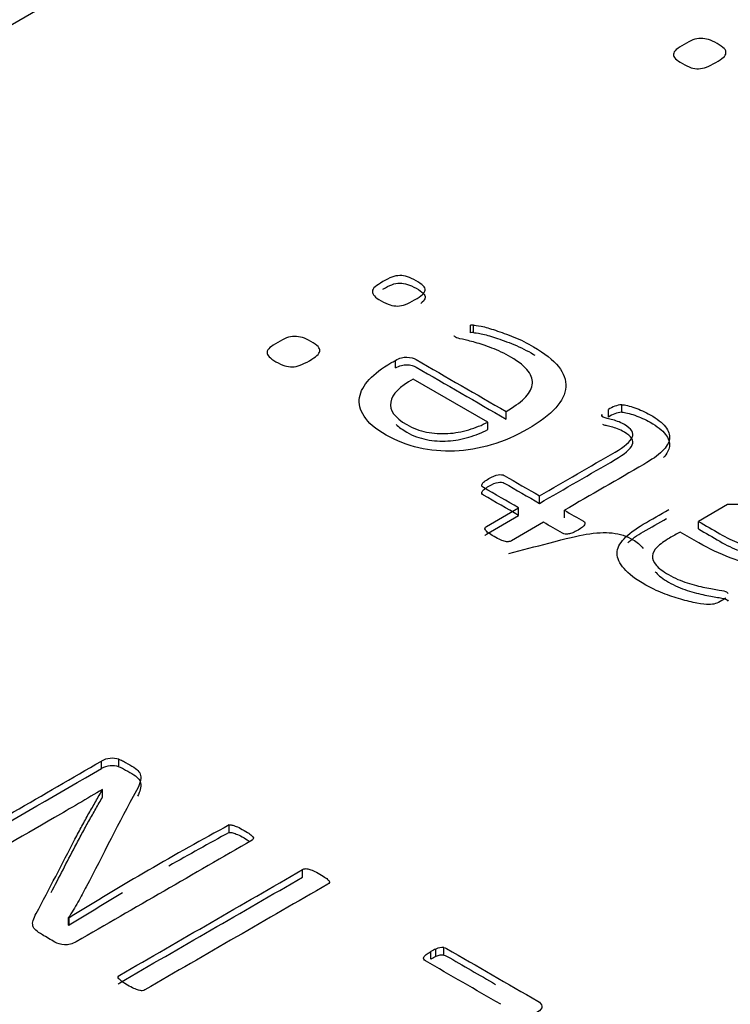
# Model space of a CAD drawing. Units: millimetres. Extents: x 13 to 415, y -156 to 292.
# Drawn here: x 265 to 265, y 86 to 86 of the extents above; entities that cross this region are included whole.
import ezdxf
from ezdxf import colors
from ezdxf.entities.mleader import LeaderData, LeaderLine
from ezdxf.math import Vec2, Vec3

# ---------------------------------------------------------------- set-up
doc = ezdxf.new("R2010")
doc.units = ezdxf.units.MM
for name, color, linetype in [('Default', 7, 'Continuous'), ('IB1B99', 7, 'Continuous'), ('X-00321-1', 7, 'Continuous')]:
    doc.layers.add(name, color=color, linetype=linetype)

# ---------------------------------------------------------------- blocks, each defined once
blk = doc.blocks.new('SE10')
at = {"layer": 'IB1B99', "color": 7, "linetype": 'Continuous'}
blk.add_open_spline([(265.2234838553812, 85.88539275191474), (265.2295013284514, 85.88698147466705), (265.2355188015215, 85.88857019741937), (265.2415362745917, 85.8901589201717), (265.2493866551844, 85.89223156397361), (265.2550071745163, 85.8935476565257), (265.2583748994975, 85.89410318707553), (265.2628800259346, 85.89484634020731), (265.2667942119504, 85.89507536553775), (265.2701619369315, 85.89468649415285), (265.2736221818298, 85.89428693948817), (265.2767049454663, 85.89329766777827), (265.2812754293694, 85.89065889766654), (265.2827668504324, 85.88935340087443), (265.2842101611386, 85.88774236227992)], degree=3, knots=[0.4673151201456707, 0.4673151201456707, 0.4673151201456707, 0.4673151201456707, 0.6202230840716899, 0.6202230840716899, 0.6202230840716899, 0.7603003076043146, 0.7603003076043146, 0.7603003076043146, 0.8522803117230043, 0.8522803117230043, 0.8522803117230043, 0.9440220128634531, 0.9440220128634531, 1, 1, 1, 1], dxfattribs=at)
at = {"layer": 'X-00321-1', "color": 7, "linetype": 'Continuous'}
for p, q in [((265.0834527237, 86.1725118553), (264.8478093889, 86.0364631125)), ((265.2062213711, 85.9849789663), (265.2062213711, 85.9883810354)), ((265.2075545287, 85.9850559362), (265.2075545287, 85.9884580053)), ((265.1723591685, 85.9691231692), (265.1723591685, 85.9725252383)), ((265.2140203429, 85.9447006235), (265.180358114, 85.9641355204)), ((265.2222859199, 85.9460706875), (265.2222859199, 85.9494727566)), ((265.2684798301, 85.9469558412), (265.2684798301, 85.9503579103)), ((265.2744790393, 85.9491109981), (265.2744790393, 85.9525130672)), ((265.2140203429, 85.9412985544), (265.2140203429, 85.9447006235)), ((265.2656135413, 85.9472846564), (265.2656135413, 85.9481642685)), ((265.2373506006, 85.9080475624), (265.2373506006, 85.9114496315)), ((265.2279518397, 85.9026211852), (265.2279518397, 85.9060232543)), ((265.2486157822, 85.9015436068), (265.2486157822, 85.9049456759)), ((265.3222060807, 85.9074856822), (265.3090744785, 85.8999041481)), ((265.3090744785, 85.8965020791), (265.3090744785, 85.8999041481)), ((265.0397189464, 85.7884111521), (265.0397189464, 85.7918132212)), ((265.0476188573, 85.7892336303), (265.0476188573, 85.7926356994)), ((265.0402369733, 85.7790274231), (265.04017222, 85.7790648084)), ((265.0402369733, 85.775625354), (265.0402369733, 85.7790274231)), ((265.0973494441, 85.7596244137), (265.0973494441, 85.7630264827)), ((265.1304384153, 85.7394736968), (265.1304384153, 85.7428757658)), ((265.024890425, 85.7212670193), (265.0250846852, 85.7211548632)), ((265.024890425, 85.7178649502), (265.024890425, 85.7212670193)), ((265.024890425, 85.7178649502), (265.0250846852, 85.7177527941)), ((265.0250846852, 85.7177527941), (265.0250846852, 85.7211548632)), ((265.1883926799, 85.7024995613), (265.1883926799, 85.7059016304)), ((265.1905942944, 85.7036211225), (265.1905942944, 85.7070231916)), ((265.194220483, 85.7042940593), (265.194220483, 85.7076961284))]:
    blk.add_line(p, q, dxfattribs=at)
for centre, radius, start, end in [((265.207172804, 85.9834857021), 0.0049869342227949, 85.6100030179, 100.998607343), ((265.207172804, 85.980083633), 0.0049869342227139, 85.6100030178, 100.9986073432), ((265.2754834653, 85.9402896568), 0.0122646090031426, 94.6975729597, 124.823080362), ((265.2754834653, 85.9368875877), 0.0122646090031757, 94.6975729596, 124.8230803619), ((265.2659463566, 85.9477048579), 0.0005672954020664, 125.9210620187, 200.0867618673), ((265.2706382557, 85.9519150516), 0.0068338590025982, 220.1348327142, 225.8729911715), ((265.0446395482, 85.7829013933), 0.010180029367525, 72.9825985431, 118.9049693883), ((265.0446395482, 85.7794993242), 0.0101800293675324, 72.9825985431, 118.9049693882), ((265.8151054383, 84.4409811814), 1.504319595687164, 118.4981243209, 121.6795643481), ((265.8151054383, 84.4375791123), 1.504319595694073, 118.4981243209, 119.6863199451), ((265.8151054383, 84.4375791123), 1.504319595694073, 120.6047900453, 121.6795643481), ((265.1959456273, 85.6937969184), 0.0142678333001488, 112.0281918319, 121.9628249701), ((265.1935621023, 85.7011373673), 0.0065917229861425, 84.2677448405, 116.7586019719), ((265.1959456273, 85.6903948493), 0.0142678333002103, 112.0281918319, 121.96282497), ((265.1935621023, 85.6977352982), 0.0065917229861539, 84.2677448405, 116.7586019719)]:
    blk.add_arc(centre, radius, start, end, dxfattribs=at)
for points, knots in [([(265.3026177573049, 86.11503963108686), (265.3041428375719, 86.11592013658954), (265.3054026864881, 86.11657094500458), (265.3077897686451, 86.1174897333552), (265.3089833097237, 86.11771943044286), (265.3101768508022, 86.11771943044286), (265.311304084043, 86.11771943044286), (265.3136911662, 86.11745145050726), (265.3160782483571, 86.11622639937308), (265.3189294853781, 86.11458023691154), (265.3200567186188, 86.11385286280063), (265.3207197969958, 86.11316377153764), (265.321339087178, 86.11252018630147), (265.3215817988859, 86.11182387185964), (265.3215154910482, 86.11117306344461), (265.321445524847, 86.1104863483584), (265.3210513361843, 86.10983316376661), (265.3194599480796, 86.10845498124066), (265.3183990226764, 86.10768932428181), (265.3154151699802, 86.10596659612438), (265.3139563975508, 86.10527750486139), (265.3115693153938, 86.10435871651076), (265.3103757743153, 86.10405245372722), (265.3091822332368, 86.10405245372722), (265.3080549999959, 86.10405245372722), (265.3068614589174, 86.10416730227105), (265.3058005335143, 86.10455013075048), (265.30464424403, 86.10496737077862), (265.3032808356818, 86.105545484797), (265.300429598661, 86.10719164725855), (265.2994349810955, 86.10791902136947), (265.2987719027186, 86.10860811263244), (265.2981213352544, 86.10928420217347), (265.2977772851531, 86.10994801231044), (265.2978435929908, 86.11059882072547), (265.297913559192, 86.11128553581169), (265.2983077478547, 86.11201528609935), (265.2998991359594, 86.1133934686253), (265.3011589848756, 86.1141974084321), (265.3026177573049, 86.11503963108686)], [0, 0, 0, 0, 0.0640004767666214, 0.0640004767666214, 0.1280009535332425, 0.1280009535332425, 0.1280009535332425, 0.1910526440286456, 0.2541043345240488, 0.2541043345240488, 0.3201584864716118, 0.3201584864716118, 0.3201584864716118, 0.3705833926052369, 0.3705833926052369, 0.3705833926052369, 0.4363687654638124, 0.4363687654638124, 0.5021541383223868, 0.5021541383223868, 0.565079277578414, 0.565079277578414, 0.6280044168344433, 0.6280044168344433, 0.6280044168344433, 0.6777334878046869, 0.6777334878046869, 0.6777334878046869, 0.7498889799590566, 0.7498889799590566, 0.8187646770155032, 0.8187646770155032, 0.8187646770155032, 0.8696568746455269, 0.8696568746455269, 0.8696568746455269, 0.9348284373227636, 0.9348284373227636, 1, 1, 1, 1]), ([(265.1666932488041, 86.00804684198471), (265.1682263800227, 86.00893199570649), (265.1695595376041, 86.00962472470613), (265.1719592212506, 86.01054836337235), (265.1731590630739, 86.0107792730389), (265.1743589048972, 86.0107792730389), (265.1754920888415, 86.0107792730389), (265.1777584567299, 86.01043290853907), (265.1802914561345, 86.00927836020631), (265.1831577449346, 86.00762350759602), (265.1842242709997, 86.00685380870752), (265.1848908497905, 86.00616107970787), (265.1855134092271, 86.0055140969629), (265.1858240600974, 86.0048525915974), (265.1857574022184, 86.00419834754217), (265.1856870666632, 86.00350800726319), (265.1852907970649, 86.00285137448728), (265.1836910079672, 86.00146591648797), (265.1825578240229, 86.00065773265503), (265.1795582194648, 85.9989259101559), (265.1781584040043, 85.99827166610066), (265.176958562181, 85.99780984676757), (265.1756818074203, 85.99731842363106), (265.1745588785344, 85.99704014787905), (265.1733590367111, 85.99704014787905), (265.1722258527669, 85.99704014787905), (265.1710926688227, 85.99719408765675), (265.1699594848785, 85.99754045215658), (265.1687466717923, 85.99791115578343), (265.1674264854738, 85.99854106071164), (265.1658933542552, 85.99934924454458), (265.1644360893237, 86.00011743577546), (265.1625604603016, 86.0016583412101), (265.1618938815109, 86.00296682932056), (265.16196053939, 86.00362107337578), (265.1620308749452, 86.00431141365475), (265.1623604866644, 86.0050065313751), (265.1632270390924, 86.00573774531918), (265.1640412713737, 86.00642481049684), (265.1652267754645, 86.00720017320734), (265.1666932488041, 86.00804684198471)], [0, 0, 0, 0, 0.064687600058199, 0.064687600058199, 0.1293752001163984, 0.1293752001163984, 0.1293752001163984, 0.1923297260664777, 0.2552842520165571, 0.2552842520165571, 0.3212366125356917, 0.3212366125356917, 0.3212366125356917, 0.3709994729198964, 0.3709994729198964, 0.3709994729198964, 0.4396771786489997, 0.4396771786489997, 0.5083548843781031, 0.5083548843781031, 0.574046602901592, 0.574046602901592, 0.574046602901592, 0.6285746521344728, 0.6285746521344728, 0.6285746521344728, 0.6781684861033298, 0.6781684861033298, 0.6781684861033298, 0.7501761199341858, 0.7501761199341858, 0.7501761199341858, 0.8105140612794669, 0.8708520026247505, 0.8708520026247505, 0.8708520026247505, 0.9258402753454478, 0.9258402753454478, 0.9258402753454478, 1, 1, 1, 1]), ([(265.1666932488041, 86.0046447728975), (265.1682263800227, 86.00552992661927), (265.1695595376041, 86.00622265561894), (265.1719592212506, 86.00714629428515), (265.1731590630739, 86.0073772039517), (265.1743589048972, 86.0073772039517), (265.1754920888415, 86.0073772039517), (265.1777584567299, 86.00703083945189), (265.1802914561345, 86.00587629111911), (265.1831577449346, 86.00422143850882), (265.1842242709997, 86.00345173962032), (265.1848908497905, 86.00275901062065), (265.1855134092271, 86.0021120278757), (265.1858240600974, 86.0014505225102), (265.1857574022184, 86.00079627845497), (265.1856870666632, 86.000105938176), (265.1852907970649, 85.99944930540009), (265.1842783276976, 85.99857248120743), (265.1840422143319, 85.99838023202248), (265.1837813113285, 85.99818055116305)], [0, 0, 0, 0, 0.064687600058199, 0.064687600058199, 0.1293752001163984, 0.1293752001163984, 0.1293752001163984, 0.1923297260664777, 0.2552842520165571, 0.2552842520165571, 0.3212366125356917, 0.3212366125356917, 0.3212366125356917, 0.3709994729198964, 0.3709994729198964, 0.3709994729198964, 0.4396771786489997, 0.4396771786489997, 0.4579285229658531, 0.4579285229658531, 0.4579285229658531, 0.4579285229658531]), ([(265.2075545286746, 85.98845800527222), (265.2080877917072, 85.98845800527222), (265.2092209756514, 85.98826558055009), (265.2110207383863, 85.98791921605026), (265.2129004905761, 85.98755745757265), (265.2150202111306, 85.98691860749518), (265.2174865526563, 85.98611042366227), (265.2200537280343, 85.98526919805937), (265.2228191829819, 85.98426314632984), (265.2258187875402, 85.98307011305266), (265.2288806745775, 85.98185230815352), (265.2317513387775, 85.98033768199846), (265.239750284266, 85.97571948866742), (265.2435497833731, 85.97275614794668), (265.2483491506662, 85.96675249661632), (265.2504822027964, 85.96059490550829), (265.2475492561173, 85.95428337462252), (265.2446829673173, 85.95108912423521), (265.2418297995462, 85.9479094961889), (265.2375505742567, 85.94473910840505), (265.2266853399681, 85.93846606246372), (265.2212860517633, 85.93611848085376), (265.2156201320423, 85.93446362824348), (265.2100603624593, 85.93283977904333), (265.2044882662374, 85.93188513696698), (265.1990223201535, 85.93165422730043), (265.1934949226048, 85.93142072160803), (265.1880904279859, 85.93196210685583), (265.1828911134183, 85.93311665518858), (265.1776113970791, 85.93428905736154), (265.1728257736785, 85.93623393568704), (265.1682263800227, 85.93881242696354), (265.163290857706, 85.94157935717007), (265.160027460897, 85.94446971379406), (265.158227698162, 85.94735608462597), (265.1564415313684, 85.95022065095677), (265.1556946987573, 85.9530518564009), (265.1561613039108, 85.9557842874551), (265.1566337760053, 85.95855107520626), (265.1580943824038, 85.96128763450793), (265.1605607239295, 85.96394309567327), (265.1630141905891, 85.96658469472487), (265.1663599594087, 85.96906159328184), (265.170359432153, 85.97137068994736), (265.1710260109436, 85.97175553939161), (265.1716925897344, 85.97214038883587), (265.1723591685251, 85.97252523828013)], [0, 0, 0, 0, 0.0146802330994691, 0.0146802330994691, 0.0146802330994691, 0.0440363854502676, 0.0440363854502676, 0.0440363854502676, 0.0842624944641423, 0.0842624944641423, 0.0842624944641423, 0.126818863234452, 0.126818863234452, 0.2003253183831687, 0.2003253183831687, 0.2738317735318848, 0.3473382286806008, 0.3473382286806008, 0.3473382286806008, 0.4345271102726647, 0.4345271102726647, 0.5165261774842483, 0.5165261774842483, 0.5165261774842483, 0.587554402151081, 0.587554402151081, 0.587554402151081, 0.6547211782886874, 0.6547211782886874, 0.6547211782886874, 0.727326649142409, 0.727326649142409, 0.727326649142409, 0.8008199444381529, 0.8008199444381529, 0.8008199444381529, 0.8614707784182736, 0.8614707784182736, 0.8614707784182736, 0.9222492068716747, 0.9222492068716747, 0.9222492068716747, 0.9884582389491324, 0.9884582389491324, 0.9884582389491324, 1, 1, 1, 1]), ([(265.2075545286746, 85.985055936185), (265.2080877917072, 85.985055936185), (265.2092209756514, 85.98486351146288), (265.2110207383863, 85.98451714696306), (265.2129004905761, 85.98415538848546), (265.2150202111306, 85.983516538408), (265.2174865526563, 85.98270835457507), (265.2200537280343, 85.98186712897217), (265.2228191829819, 85.98086107724265), (265.2258187875402, 85.97966804396546), (265.2288806745775, 85.9784502390663), (265.2317513387775, 85.97693561291126), (265.2348645492494, 85.97513820000727), (265.2350432094573, 85.97503407593008), (265.2352202600741, 85.974929903125)], [0, 0, 0, 0, 0.0146802330994691, 0.0146802330994691, 0.0146802330994691, 0.0440363854502676, 0.0440363854502676, 0.0440363854502676, 0.0842624944641423, 0.0842624944641423, 0.0842624944641423, 0.126818863234452, 0.126818863234452, 0.1294344486100087, 0.1294344486100087, 0.1294344486100087, 0.1294344486100087]), ([(265.1192328389054, 85.98064556155387), (265.120765970124, 85.98153071527564), (265.1220324698264, 85.98218495933088), (265.1244321534729, 85.98310859799709), (265.1256319952962, 85.98333950766364), (265.1268318371195, 85.98333950766364), (265.1279650210637, 85.98333950766364), (265.1303647047103, 85.98307011305268), (265.1327643883568, 85.98183859483105), (265.1356306771569, 85.98018374222077), (265.1367638611011, 85.97945252827668), (265.1374304398918, 85.97875979927701), (265.1380529993284, 85.97811281653206), (265.1382969923197, 85.97741282622214), (265.1382303344407, 85.97675858216691), (265.1381599988855, 85.97606824188794), (265.1377637292871, 85.97541160911203), (265.1361639401895, 85.97402615111271), (265.1350974141243, 85.9732564522242), (265.1320978095662, 85.97152462972507), (265.1306313362265, 85.97083190072541), (265.12823165258, 85.9699082620592), (265.1270318107567, 85.9696003825038), (265.1258319689334, 85.9696003825038), (265.1246987849892, 85.9696003825038), (265.1234989431659, 85.96971583733708), (265.1224324171008, 85.97010068678132), (265.1212700235242, 85.97052012943405), (265.1198994176961, 85.97110129533638), (265.1170331288961, 85.97275614794667), (265.11603326071, 85.97348736189076), (265.1153666819193, 85.97418009089041), (265.1147126800868, 85.97485974953159), (265.1143668137332, 85.97552706394531), (265.1144334716123, 85.97618130800052), (265.1145038071675, 85.9768716482795), (265.1149000767658, 85.97760525094426), (265.1164998658635, 85.97899070894357), (265.1177663655658, 85.97979889277651), (265.1192328389054, 85.98064556155387)], [0, 0, 0, 0, 0.0640004767666225, 0.0640004767666225, 0.1280009535332425, 0.1280009535332425, 0.1280009535332425, 0.1910526440286439, 0.2541043345240455, 0.2541043345240455, 0.3201584864716129, 0.3201584864716129, 0.3201584864716129, 0.3705833926052361, 0.3705833926052361, 0.3705833926052361, 0.4363687654638096, 0.4363687654638096, 0.5021541383223859, 0.5021541383223859, 0.5650792775784155, 0.5650792775784155, 0.6280044168344444, 0.6280044168344444, 0.6280044168344444, 0.6777334878046858, 0.6777334878046858, 0.6777334878046858, 0.7498889799590593, 0.7498889799590593, 0.818764677015503, 0.818764677015503, 0.818764677015503, 0.869656874645527, 0.869656874645527, 0.869656874645527, 0.9348284373227633, 0.9348284373227633, 1, 1, 1, 1]), ([(265.2222859199493, 85.94947275656936), (265.225685471782, 85.95143548873504), (265.2284184448239, 85.95339822090072), (265.230418181196, 85.95539943801086), (265.2324057105204, 85.95738843903428), (265.2337510751496, 85.95940187223108), (265.2344176539403, 85.96348127634018), (265.2338843909077, 85.96555946333915), (265.23228460181, 85.9676376503381), (265.2307068029405, 85.96968727119275), (265.2282184711867, 85.97183250928047), (265.2215526832796, 85.975681003723), (265.2186863944796, 85.97702797677789), (265.2158867635586, 85.9781055552218), (265.213164045575, 85.9791535298623), (265.2106207911119, 85.97999131749864), (265.2060880553351, 85.98122283572026), (265.204154976842, 85.98172313999777), (265.2025551877443, 85.98203101955318), (265.2009953933741, 85.98233120211971), (265.1999555304606, 85.98268526360842), (265.1990889780326, 85.98318556788594), (265.1989556622744, 85.9834164775525), (265.1988223465163, 85.98364738721905)], [0, 0, 0, 0, 0.164300375279445, 0.164300375279445, 0.164300375279445, 0.303032064305822, 0.303032064305822, 0.4417637533322021, 0.4417637533322021, 0.4417637533322021, 0.6151472638733996, 0.6151472638733996, 0.7513771650129139, 0.7513771650129139, 0.7513771650129139, 0.8452186037875414, 0.8452186037875414, 0.939060042562168, 0.939060042562168, 0.939060042562168, 0.9765615548316019, 0.9765615548316019, 1, 1, 1, 1]), ([(265.1723591685251, 85.97252523828013), (265.17415893126, 85.97356433177961), (265.1759586939949, 85.97406463605714), (265.1775584830926, 85.97398766616828), (265.179229986874, 85.97390724590511), (265.1806247455299, 85.97352584683519), (265.1817579294741, 85.97287160277995), (265.1952672596325, 85.96507198737642), (265.208776589791, 85.95727237197289), (265.2222859199493, 85.94947275656936)], [0, 0, 0, 0, 0.0876903778187531, 0.0876903778187531, 0.0876903778187531, 0.1570275502598001, 0.1570275502598001, 0.1570275502598001, 1, 1, 1, 1]), ([(265.1723591685251, 85.96912316919291), (265.17415893126, 85.97016226269241), (265.1759586939949, 85.97066256696995), (265.1775584830926, 85.9705855970811), (265.179229986874, 85.97050517681791), (265.1806247455299, 85.97012377774799), (265.1817579294741, 85.96946953369275), (265.1952672596325, 85.96166991828922), (265.208776589791, 85.95387030288569), (265.2222859199493, 85.94607068748215)], [0, 0, 0, 0, 0.0876903778187531, 0.0876903778187531, 0.0876903778187531, 0.1570275502598001, 0.1570275502598001, 0.1570275502598001, 1, 1, 1, 1]), ([(265.1803581140136, 85.9641355203954), (265.174225589139, 85.96074884528596), (265.1708926951855, 85.9572852002877), (265.1702261163948, 85.9536676155117), (265.1695672954593, 85.95009213333385), (265.1720258791298, 85.94670184057074), (265.1802914561345, 85.941929707462), (265.1832244028137, 85.94085212901808), (265.1896235592045, 85.93962061079647), (265.1927564795208, 85.93942818607434), (265.1959560577163, 85.93958212585204), (265.1991666689399, 85.93973659645657), (265.2023552141071, 85.94035182474055), (265.2054214765444, 85.94127546340675), (265.2085127975899, 85.94220665038301), (265.2114206856608, 85.94327668051687), (265.2140203429445, 85.94470062346062)], [0, 0, 0, 0, 0.2596195623143232, 0.2596195623143232, 0.2596195623143232, 0.5016758505132609, 0.5016758505132609, 0.6256559005663772, 0.6256559005663772, 0.7496359506194931, 0.7496359506194931, 0.7496359506194931, 0.8717183718695117, 0.8717183718695117, 0.8717183718695117, 1, 1, 1, 1]), ([(265.274479039262, 85.95251306717896), (265.2752122759318, 85.95255155212338), (265.2760788283597, 85.9524360972901), (265.2770786965458, 85.95216670267914), (265.2781077579636, 85.95188944253206), (265.2792784065552, 85.95158942851275), (265.2815447744436, 85.95074275973538), (265.2827446162669, 85.9502809404023), (265.2838778002111, 85.94978063612476), (265.2850852101778, 85.94924756082469), (265.2862108259786, 85.94866457273642), (265.2904769302391, 85.9462015362932), (265.2928099560066, 85.94439274390521), (265.2942097714671, 85.94258395151722), (265.2955958528892, 85.94079290577153), (265.2962095078393, 85.93896636674124), (265.296009534202, 85.93715757435325), (265.2958050525928, 85.93530800666346), (265.2946763766207, 85.93346301968842), (265.2927432981276, 85.93157725741158), (265.2907637112685, 85.92964612516016), (265.2880105887135, 85.92769027802461), (265.2844777211228, 85.92565057597007), (265.272523741476, 85.91874894260313), (265.2605697618292, 85.9118473092362), (265.2486157821825, 85.90494567586926)], [0, 0, 0, 0, 0.0243292460105194, 0.0243292460105194, 0.0243292460105194, 0.0602929221255261, 0.0602929221255261, 0.0962565982405329, 0.0962565982405329, 0.0962565982405329, 0.1330772967218725, 0.1330772967218725, 0.2435393921658897, 0.2435393921658897, 0.2435393921658897, 0.3306862819132623, 0.3306862819132623, 0.3306862819132623, 0.423545898626418, 0.423545898626418, 0.423545898626418, 0.5426814020166191, 0.5426814020166191, 0.5426814020166191, 1, 1, 1, 1]), ([(265.274479039262, 85.94911099809175), (265.2752122759318, 85.94914948303618), (265.2760788283597, 85.9490340282029), (265.2770786965458, 85.94876463359192), (265.2781077579636, 85.94848737344486), (265.2792784065552, 85.94818735942556), (265.2815447744436, 85.94734069064819), (265.2827446162669, 85.94687887131508), (265.2838778002111, 85.94637856703756), (265.2850852101778, 85.94584549173747), (265.2862108259786, 85.94526250364923), (265.2904769302391, 85.94279946720602), (265.2928099560066, 85.94099067481801), (265.2942097714671, 85.93918188243002), (265.2955958528892, 85.93739083668433), (265.2962095078393, 85.93556429765403), (265.296009534202, 85.93375550526605), (265.2958259260204, 85.93209474094738), (265.2948971761425, 85.9304376698795), (265.2933100088217, 85.92875145621481)], [0, 0, 0, 0, 0.0243292460105194, 0.0243292460105194, 0.0243292460105194, 0.0602929221255261, 0.0602929221255261, 0.0962565982405329, 0.0962565982405329, 0.0962565982405329, 0.1330772967218725, 0.1330772967218725, 0.2435393921658897, 0.2435393921658897, 0.2435393921658897, 0.3306862819132623, 0.3306862819132623, 0.3306862819132623, 0.4140668139876881, 0.4140668139876881, 0.4140668139876881, 0.4140668139876881]), ([(265.2373506006194, 85.91144963147713), (265.2487490979406, 85.91803055697386), (265.2601475952618, 85.9246114824706), (265.2715460925829, 85.93119240796732), (265.2758121968435, 85.93365544441053), (265.2783451962482, 85.93588757118721), (265.280078301104, 85.9398130355186), (265.2789451171598, 85.94169879779544), (265.2746123550202, 85.94420031918308), (265.2736124868341, 85.94470062346062), (265.271612750462, 85.94539335246026), (265.270679540155, 85.94570123201567), (265.269746329848, 85.94593214168222), (265.2688452992068, 85.94615508894648), (265.2680798828712, 85.9463554760709), (265.2667467252898, 85.94666335562631), (265.2662801201363, 85.94685578034843), (265.2658801728619, 85.94700972012613)], [0, 0, 0, 0, 0.5690632732513645, 0.5690632732513645, 0.5690632732513645, 0.7124063648252936, 0.7124063648252936, 0.8557494563992242, 0.8557494563992242, 0.9025553638519378, 0.9025553638519378, 0.9493612713046511, 0.9493612713046511, 0.9493612713046511, 0.974680635652326, 0.974680635652326, 1, 1, 1, 1]), ([(265.1727495640233, 85.94365469968636), (265.1739341415538, 85.94245539500275), (265.1755166261941, 85.94128438772624), (265.1802914561345, 85.93852763837478), (265.1832244028137, 85.93745005993088), (265.1896235592045, 85.93621854170927), (265.1927564795208, 85.93602611698714), (265.1959560577163, 85.93618005676484), (265.1991666689399, 85.93633452736937), (265.2023552141071, 85.93694975565336), (265.2054214765444, 85.93787339431957), (265.2085127975899, 85.93880458129583), (265.2114206856608, 85.93987461142969), (265.2140203429445, 85.9412985543734)], [0.414205294496976, 0.414205294496976, 0.414205294496976, 0.414205294496976, 0.5016758505132609, 0.5016758505132609, 0.6256559005663772, 0.6256559005663772, 0.7496359506194931, 0.7496359506194931, 0.7496359506194931, 0.8717183718695117, 0.8717183718695117, 0.8717183718695117, 1, 1, 1, 1]), ([(265.2373506006194, 85.90804756238992), (265.2487490979406, 85.91462848788667), (265.2601475952618, 85.9212094133834), (265.2715460925829, 85.92779033888013), (265.2758121968435, 85.93025337532335), (265.2783451962482, 85.93248550210002), (265.280078301104, 85.9364109664314), (265.2789451171598, 85.93829672870822), (265.2746123550202, 85.94079825009588), (265.2736124868341, 85.9412985543734), (265.271612750462, 85.94199128337307), (265.270679540155, 85.94229916292848), (265.269746329848, 85.94253007259503), (265.2688452992068, 85.94275301985928), (265.2680798828712, 85.9429534069837), (265.2667467252898, 85.9432612865391), (265.2662801201363, 85.94345371126123), (265.2658801728619, 85.94360765103893)], [0, 0, 0, 0, 0.5690632732513645, 0.5690632732513645, 0.5690632732513645, 0.7124063648252936, 0.7124063648252936, 0.8557494563992242, 0.8557494563992242, 0.9025553638519378, 0.9025553638519378, 0.9493612713046511, 0.9493612713046511, 0.9493612713046511, 0.974680635652326, 0.974680635652326, 1, 1, 1, 1]), ([(265.2279518396704, 85.90602325431315), (265.2226636479308, 85.90907639323757), (265.2173754561911, 85.91212953216198), (265.2120872644515, 85.91518267108638), (265.2116873171771, 85.91541358075294), (265.2114873435398, 85.91560600547507), (265.2113540277817, 85.91583691514163), (265.2111807172961, 85.91613709770813), (265.2112873699026, 85.916414189308), (265.2116873171771, 85.91710691830764), (265.2119539486933, 85.9174917677519), (265.2130204747585, 85.91826146664042), (265.2136870535492, 85.91872328597353), (265.2162200529539, 85.92018571386167), (265.2175532105353, 85.92072450308363), (265.2198195784237, 85.92110935252789), (265.2208194466098, 85.92099389769461), (265.2214860254005, 85.92060904825036), (265.2267742171401, 85.91755590932596), (265.2320624088798, 85.91450277040154), (265.2373506006194, 85.91144963147713)], [0, 0, 0, 0, 0.3660548767419514, 0.3660548767419514, 0.3660548767419514, 0.3882977653130588, 0.3882977653130588, 0.3882977653130588, 0.4241689762598852, 0.4241689762598852, 0.4600401872067069, 0.4600401872067069, 0.4959113981535306, 0.4959113981535306, 0.5648944961281903, 0.5648944961281903, 0.6338775941028506, 0.6338775941028506, 0.6338775941028506, 1, 1, 1, 1]), ([(265.2279518396704, 85.90262118522595), (265.2226636479308, 85.90567432415035), (265.2173754561911, 85.90872746307478), (265.2120872644515, 85.9117806019992), (265.2116873171771, 85.91201151166575), (265.2114873435398, 85.91220393638788), (265.2113540277817, 85.91243484605441), (265.2111807172961, 85.91273502862093), (265.2112873699026, 85.9130121202208), (265.2116873171771, 85.91370484922045), (265.2119539486933, 85.91408969866471), (265.2130204747585, 85.91485939755323), (265.2136870535492, 85.91532121688631), (265.2162200529539, 85.91678364477448), (265.2175532105353, 85.91732243399645), (265.2198195784237, 85.91770728344069), (265.2208194466098, 85.91759182860741), (265.2214860254005, 85.91720697916317), (265.2267742171401, 85.91415384023874), (265.2320624088798, 85.91110070131434), (265.2373506006194, 85.90804756238992)], [0, 0, 0, 0, 0.3660548767419514, 0.3660548767419514, 0.3660548767419514, 0.3882977653130588, 0.3882977653130588, 0.3882977653130588, 0.4241689762598852, 0.4241689762598852, 0.4600401872067069, 0.4600401872067069, 0.4959113981535306, 0.4959113981535306, 0.5648944961281903, 0.5648944961281903, 0.6338775941028506, 0.6338775941028506, 0.6338775941028506, 1, 1, 1, 1]), ([(265.3294051316167, 85.91341236364282), (265.3349377355796, 85.9135278184761), (265.3402037080262, 85.91310448408743), (265.3451363910774, 85.91210387553235), (265.3499888939751, 85.91111953174575), (265.3543351783892, 85.90956386920028), (265.3612009399336, 85.90559991992448), (265.3637339393383, 85.90367567270322), (265.3655337020732, 85.90163597064867), (265.3672795431434, 85.89965737894397), (265.3683333329942, 85.89771050631728), (265.3685333066314, 85.89567080426275), (265.3687261839721, 85.89370348340248), (265.3682666751151, 85.89174533993136), (265.3670001754128, 85.88978260776567), (265.365747358354, 85.88784107999881), (265.3635339657011, 85.886011083212), (265.3571348093103, 85.88231652854716), (265.3533353102032, 85.88096955549227), (265.3454696804728, 85.87966106738182), (265.3412702340913, 85.87962258243739), (265.3369374719517, 85.88012288671491), (265.3325790721663, 85.8806261513728), (265.3281386319143, 85.88181622426963), (265.3234059225002, 85.88354804676878), (265.3187683227291, 85.88524506615514), (265.3140071615512, 85.88751199604458), (265.3092744521372, 85.89024442709878), (265.3064526019232, 85.89187362307946), (265.3036307517091, 85.89350281906012), (265.3008089014951, 85.89513201504079)], [0, 0, 0, 0, 0.1082329365791604, 0.1082329365791604, 0.1082329365791604, 0.2092235196881235, 0.2092235196881235, 0.2973607558559461, 0.2973607558559461, 0.2973607558559461, 0.3707323482101847, 0.3707323482101847, 0.3707323482101847, 0.4410609538388617, 0.4410609538388617, 0.4410609538388617, 0.5163650849657428, 0.5163650849657428, 0.6053608762975113, 0.6053608762975113, 0.6943566676292795, 0.6943566676292795, 0.6943566676292795, 0.7949412548402595, 0.7949412548402595, 0.7949412548402595, 0.9189408308753935, 0.9189408308753935, 0.9189408308753935, 1, 1, 1, 1]), ([(265.2128205011213, 85.8969792923732), (265.2128871590003, 85.89724868698418), (265.2130871326376, 85.8974411117063), (265.2134204220329, 85.89763353642843), (265.2182642279121, 85.90043010905669), (265.2231080337912, 85.90322668168491), (265.2279518396704, 85.90602325431315)], [0, 0, 0, 0, 0.0598119430199323, 0.0598119430199323, 0.0598119430199323, 1, 1, 1, 1]), ([(265.2486157821825, 85.90494567586926), (265.2514820709825, 85.90329082325896), (265.2543483597826, 85.90163597064867), (265.2572146485826, 85.89998111803838), (265.2578812273734, 85.89959626859412), (265.2580145431315, 85.89905747937217), (265.2573479643407, 85.89774899126171), (265.2564147540338, 85.8969792923732), (265.253881754629, 85.89551686448505), (265.2530818600802, 85.89513201504079), (265.2524152812895, 85.89482413548538)], [0, 0, 0, 0, 0.5215682659376358, 0.5215682659376358, 0.5215682659376358, 0.7114221286607981, 0.7114221286607981, 0.9012759913839588, 0.9012759913839588, 1, 1, 1, 1]), ([(265.3214728440072, 85.86542163794445), (265.3210062388537, 85.86507527344462), (265.3204063179421, 85.86465193905593), (265.318539897328, 85.86357436061202), (265.317540029142, 85.86315102622333), (265.3159402400443, 85.86253526711255), (265.3149403718582, 85.86241981227927), (265.3125406882117, 85.86241981227927), (265.3106742675977, 85.86265072194583), (265.3061415318209, 85.86342042083432), (265.3036751902952, 85.86407466488956), (265.2984758757277, 85.86553709277773), (265.2958095605648, 85.86646073144392), (265.2930099296439, 85.86753830988783), (265.2902256813103, 85.86860996757106), (265.2877439571972, 85.86988589149777), (265.2852776156715, 85.87123286455267), (265.2807613773344, 85.87369937265241), (265.2776119595784, 85.87627439227238), (265.273479171076, 85.88096955549227), (265.2724126450108, 85.8832786521578), (265.2724126450108, 85.88551077893446), (265.2724126450108, 85.88774290571114), (265.2735458289551, 85.88993654754337), (265.2775453016993, 85.894246861319), (265.2804115904993, 85.89644050315127), (265.2842110896064, 85.8986341449835), (265.2880315792142, 85.90083990568701), (265.291852068822, 85.9030456663905), (265.2956725584298, 85.90525142709399)], [0, 0, 0, 0, 0.0238001855804328, 0.0238001855804328, 0.0605822905683743, 0.0605822905683743, 0.0973643955563152, 0.0973643955563152, 0.1341465005442564, 0.1341465005442564, 0.1709286055321974, 0.1709286055321974, 0.2077107105201389, 0.2077107105201389, 0.2077107105201389, 0.272054771108006, 0.272054771108006, 0.272054771108006, 0.3636406174001653, 0.3636406174001653, 0.4552264636923272, 0.4552264636923272, 0.4552264636923272, 0.5392588520879836, 0.5392588520879836, 0.6232912404836412, 0.6232912404836412, 0.6232912404836412, 0.727094242941976, 0.727094242941976, 0.727094242941976, 0.727094242941976]), ([(265.3090744785, 85.89990414814953), (265.3122740566954, 85.89805687081711), (265.3154736348909, 85.89620959348471), (265.3186732130862, 85.89436231615228), (265.3217394755235, 85.89259200870872), (265.3247390800817, 85.89116806576499), (265.3303383419237, 85.88916684865485), (265.3330046570865, 85.88847411965521), (265.3355376564912, 85.88824320998866), (265.3380911937289, 85.88801042808157), (265.3404036816634, 85.88805078526654), (265.3425367337937, 85.88843563471079), (265.3447494907189, 85.88883486465029), (265.3467361801752, 85.88962866798796), (265.3518021789846, 85.89255352376429), (265.3534019680823, 85.89463171076326), (265.353201994445, 85.89690232248435), (265.353002364602, 85.89916903057498), (265.3512022580729, 85.9013665760377), (265.3446031280449, 85.9051765855358), (265.3411369183332, 85.90633113386856), (265.3370707877099, 85.90690840803494), (265.3330520574942, 85.90747895270015), (265.3280719740353, 85.90771659186788), (265.3222060806769, 85.90748568220133)], [0, 0, 0, 0, 0.1352472717814017, 0.1352472717814017, 0.1352472717814017, 0.2359187938580922, 0.2359187938580922, 0.3365903159347826, 0.3365903159347826, 0.3365903159347826, 0.4070323597829517, 0.4070323597829517, 0.4070323597829517, 0.4780354054642785, 0.4780354054642785, 0.5997549123465551, 0.5997549123465551, 0.5997549123465551, 0.7367910450071596, 0.7367910450071596, 0.8509878222243284, 0.8509878222243284, 0.8509878222243284, 1, 1, 1, 1]), ([(265.2128205011213, 85.893577223286), (265.2128871590003, 85.89384661789698), (265.2130871326376, 85.89403904261911), (265.2134204220329, 85.89423146734124), (265.2182642279121, 85.89702803996948), (265.2231080337912, 85.89982461259773), (265.2279518396704, 85.90262118522595)], [0, 0, 0, 0, 0.0598119430199323, 0.0598119430199323, 0.0598119430199323, 1, 1, 1, 1]), ([(265.277155654496, 85.890265055408), (265.278991567287, 85.89190958586849), (265.2813337288385, 85.8935708308824), (265.2842110896064, 85.8952320758963), (265.2877115134072, 85.89725304651994), (265.2912119372079, 85.89927401714357), (265.2947123610086, 85.9012949877672)], [0.5596535106699032, 0.5596535106699032, 0.5596535106699032, 0.5596535106699032, 0.6232912404836412, 0.6232912404836412, 0.6232912404836412, 0.718398029846943, 0.718398029846943, 0.718398029846943, 0.718398029846943]), ([(265.2235524196518, 85.89078321632074), (265.2231524723773, 85.89070624643189), (265.2226192093447, 85.89070624643189), (265.2212860517633, 85.89101412598728), (265.2206194729726, 85.89124503565384), (265.2197529205447, 85.89159140015366), (265.2189002329556, 85.89193222282148), (265.2179531578097, 85.89247655387544), (265.2157534478004, 85.8937465570415), (265.2148868953725, 85.89432383120786), (265.2142203165818, 85.89478565054097), (265.2135482740305, 85.89525125527844), (265.2131537905166, 85.89570928920718), (265.2127538432422, 85.89640201820684), (265.2126871853631, 85.89674838270665), (265.2128205011213, 85.8969792923732)], [0, 0, 0, 0, 0.1290517439861688, 0.1290517439861688, 0.2581034879723184, 0.2581034879723184, 0.2581034879723184, 0.492673257704221, 0.492673257704221, 0.7419036380443937, 0.7419036380443937, 0.7419036380443937, 0.8709518190221905, 0.8709518190221905, 1, 1, 1, 1]), ([(265.2392170212335, 85.89951929870527), (265.2343732153543, 85.89672272607704), (265.2295294094751, 85.89392615344879), (265.2246856035959, 85.89112958082056), (265.2243523142005, 85.89093715609843), (265.2240190248052, 85.89082170126517), (265.2235524196518, 85.89078321632074)], [0, 0, 0, 0, 0.9401880569800631, 0.9401880569800631, 0.9401880569800631, 1, 1, 1, 1]), ([(265.2524152812895, 85.89482413548538), (265.2516820446197, 85.89455474087441), (265.251082123708, 85.89436231615228), (265.2498822818848, 85.89413140648573), (265.2494156767313, 85.8940929215413), (265.2488824136988, 85.89416989143015), (265.2484746243209, 85.89422875075692), (265.2480825191499, 85.89440080109671), (265.2477492297545, 85.89459322581884), (265.2449051602475, 85.89623525011432), (265.2420610907404, 85.8978772744098), (265.2392170212335, 85.89951929870527)], [0, 0, 0, 0, 0.1105203758777619, 0.1105203758777619, 0.2210407517555094, 0.2210407517555094, 0.2210407517555094, 0.3000176184410279, 0.3000176184410279, 0.3000176184410279, 1, 1, 1, 1]), ([(265.3090744785, 85.89650207906233), (265.3122740566954, 85.89465480172991), (265.3154736348909, 85.89280752439751), (265.3186732130862, 85.89096024706508), (265.3217394755235, 85.88918993962153), (265.3247390800817, 85.88776599667779), (265.3303383419237, 85.88576477956767), (265.3330046570865, 85.88507205056801), (265.3355376564912, 85.88484114090146), (265.3380911937289, 85.88460835899437), (265.3404036816634, 85.88464871617933), (265.3425367337937, 85.88503356562359), (265.3444060499689, 85.88537083131015), (265.3461140283248, 85.88598969262794), (265.3477244551299, 85.88682334899732)], [0, 0, 0, 0, 0.1352472717814017, 0.1352472717814017, 0.1352472717814017, 0.2359187938580922, 0.2359187938580922, 0.3365903159347826, 0.3365903159347826, 0.3365903159347826, 0.4070323597829517, 0.4070323597829517, 0.4070323597829517, 0.4670150629312732, 0.4670150629312732, 0.4670150629312732, 0.4670150629312732]), ([(265.3008089014951, 85.89513201504079), (265.2992313316905, 85.8942212046894), (265.2976537618858, 85.89331039433799), (265.2960761920811, 85.89239958398659), (265.2936765084345, 85.89101412598728), (265.2918100878205, 85.88970563787682), (265.2904769302391, 85.88832017987751), (265.2892003689701, 85.88699353849137), (265.288410535988, 85.88566471871216), (265.2882772202298, 85.88297077260239), (265.2888104832624, 85.88158531460307), (265.2899436672066, 85.88023834154819), (265.2911157716033, 85.87884510521796), (265.2930099296439, 85.87739045566072), (265.2983425599695, 85.87431166010668), (265.3011421908905, 85.87308014188508), (265.3068747684906, 85.87130983444152), (265.3095410836535, 85.87061710544187), (265.3144737667047, 85.86961649688679), (265.316606818835, 85.86923164744255), (265.3202063443049, 85.8686928582206), (265.32127287037, 85.86838497866519), (265.3221394227979, 85.86788467438767), (265.3224060543142, 85.86765376472111), (265.3224727121933, 85.86738437011013)], [0, 0, 0, 0, 0.0941478648874967, 0.0941478648874967, 0.0941478648874967, 0.2213740477468801, 0.2213740477468801, 0.2213740477468801, 0.324332411777326, 0.324332411777326, 0.4272907758077747, 0.4272907758077747, 0.4272907758077747, 0.5209956219619387, 0.5209956219619387, 0.6245641361323301, 0.6245641361323301, 0.7281326503027196, 0.7281326503027196, 0.8317011644731066, 0.8317011644731066, 0.9352696786434992, 0.9352696786434992, 1, 1, 1, 1]), ([(265.289627414808, 85.8772338271498), (265.2897270559101, 85.87710098684714), (265.2898324733764, 85.8769684443771), (265.2899436672066, 85.87683627246098), (265.2911157716033, 85.87544303613078), (265.2930099296439, 85.87398838657352), (265.2983425599695, 85.8709095910195), (265.3011421908905, 85.86967807279788), (265.3068747684906, 85.86790776535432), (265.3095410836535, 85.86721503635466), (265.3144737667047, 85.86621442779959), (265.316606818835, 85.86582957835535), (265.3202063443049, 85.8652907891334), (265.32127287037, 85.86498290957799), (265.3221394227979, 85.86448260530047), (265.3224060543142, 85.86425169563391), (265.3224727121933, 85.86398230102293)], [0.4171879721887724, 0.4171879721887724, 0.4171879721887724, 0.4171879721887724, 0.4272907758077747, 0.4272907758077747, 0.4272907758077747, 0.5209956219619387, 0.5209956219619387, 0.6245641361323301, 0.6245641361323301, 0.7281326503027196, 0.7281326503027196, 0.8317011644731066, 0.8317011644731066, 0.9352696786434992, 0.9352696786434992, 1, 1, 1, 1]), ([(265.040172219951, 85.77906480844332), (265.0367402914343, 85.77700861284117), (265.0331788561811, 85.77487764648984), (265.0256027120969, 85.77050355766345), (265.0220412768437, 85.76837259131212), (265.0185445949587, 85.76635378108455), (265.0029822021249, 85.75736882939272), (264.9874198092911, 85.74838387770089), (264.9718574164573, 85.73939892600906), (264.9715984029843, 85.73924938451071), (264.9711451294066, 85.73913722838697), (264.9702385822513, 85.7390624576378), (264.9697205553053, 85.7390624576378), (264.9684254879405, 85.73936154063446), (264.9677132008899, 85.73962323825657), (264.9668714071028, 85.73995970662781), (264.9660430820162, 85.74029079150515), (264.9650583127921, 85.74085695561786), (264.9628566982719, 85.74212805835374), (264.9620149044848, 85.7426888389725), (264.9613673708023, 85.7431374634675), (264.9606561452823, 85.74363021496204), (264.9602665635422, 85.74407209783213), (264.9600723034375, 85.74440856620339), (264.9598521419855, 85.74478989702415), (264.9598132899645, 85.74508150294592), (264.9599427967011, 85.74560489819011), (264.9601370568058, 85.74586659581219), (264.9603960702787, 85.74601613731053), (264.9868370289769, 85.76128183193258), (265.0132779876752, 85.77654752655462), (265.0397189463733, 85.79181322117667)], [0, 0, 0, 0, 0.0682948008285799, 0.0682948008285799, 0.1354320626600651, 0.1354320626600651, 0.1354320626600651, 0.4251688479985424, 0.4251688479985424, 0.4251688479985424, 0.4332221627287678, 0.4332221627287678, 0.4412754774589806, 0.4412754774589806, 0.449328792189193, 0.449328792189193, 0.449328792189193, 0.4674463113156299, 0.4674463113156299, 0.4835507727613498, 0.4835507727613498, 0.4835507727613498, 0.4948223680564502, 0.4948223680564502, 0.4948223680564502, 0.5012865164743961, 0.5012865164743961, 0.5077506648923417, 0.5077506648923417, 0.5077506648923417, 1, 1, 1, 1]), ([(265.0476188572987, 85.79263569941753), (265.0483311443493, 85.79237400179542), (265.0490434314, 85.79211230417334), (265.0496909650824, 85.7917384504275), (265.0509428635351, 85.79101566651886), (265.0521947619877, 85.79029288261023), (265.0534466604403, 85.78957009870159), (265.0546122210687, 85.78889716195907), (265.0555835215923, 85.78818683984196), (265.0561663019064, 85.78755128847402), (265.0567774336954, 85.78688481839089), (265.0572671091666, 85.78616802961439), (265.057396615903, 85.78534555137352), (265.0575324918233, 85.78448262338311), (265.0575261226395, 85.78355105339347), (265.0572023557983, 85.78239210678134), (265.0569107686229, 85.78134834958908), (265.0563605620112, 85.78003682818253), (265.055518768224, 85.77850402782455), (265.0476150070984, 85.76411227527433), (265.0404096489679, 85.74959267147912), (265.0328550893399, 85.73513699330641), (265.0316833890284, 85.73289494036729), (265.0304592147149, 85.7305385922325), (265.0290993939819, 85.72818331363368), (265.0277007212279, 85.7257607413606), (265.0263149991476, 85.72343537106143), (265.0248904250463, 85.72126701933553)], [0, 0, 0, 0, 0.0196287251010863, 0.0196287251010863, 0.0196287251010863, 0.059790609854002, 0.059790609854002, 0.059790609854002, 0.0934025781460948, 0.0934025781460948, 0.0934025781460948, 0.1239596897162663, 0.1239596897162663, 0.1239596897162663, 0.1627752551169509, 0.1627752551169509, 0.1627752551169509, 0.2153092652978975, 0.2153092652978975, 0.2153092652978975, 0.8085822784207235, 0.8085822784207235, 0.8085822784207235, 0.9039827365083387, 0.9039827365083387, 0.9039827365083387, 1, 1, 1, 1]), ([(265.0476188572987, 85.78923363033033), (265.0483311443493, 85.78897193270824), (265.0490434314, 85.78871023508614), (265.0496909650824, 85.7883363813403), (265.0509428635351, 85.78761359743167), (265.0521947619877, 85.78689081352303), (265.0534466604403, 85.78616802961439), (265.0546122210687, 85.78549509287187), (265.0555835215923, 85.78478477075477), (265.0561663019064, 85.78414921938682), (265.0567774336954, 85.7834827493037), (265.0572671091666, 85.7827659605272), (265.057396615903, 85.78194348228634), (265.0575324918233, 85.78108055429593), (265.0575261226395, 85.78014898430628), (265.0572023557983, 85.77899003769416), (265.0569656514615, 85.77814273755617), (265.0565585207708, 85.77711898479187), (265.0559633276262, 85.77594364670391)], [0, 0, 0, 0, 0.0196287251010863, 0.0196287251010863, 0.0196287251010863, 0.059790609854002, 0.059790609854002, 0.059790609854002, 0.0934025781460948, 0.0934025781460948, 0.0934025781460948, 0.1239596897162663, 0.1239596897162663, 0.1239596897162663, 0.1627752551169509, 0.1627752551169509, 0.1627752551169509, 0.2054212597674254, 0.2054212597674254, 0.2054212597674254, 0.2054212597674254]), ([(265.1082280099719, 85.75674573981631), (265.1081632566036, 85.75648404219422), (265.1079042431306, 85.75625972994672), (265.1076452296577, 85.75611018844837), (265.0812042709595, 85.74084449382633), (265.0547633122612, 85.72557879920429), (265.0283223535631, 85.71031310458224), (265.0265740126205, 85.70930369946844), (265.0247609183098, 85.70885507497344), (265.0230125773673, 85.70896723109719), (265.0213210930409, 85.70907573986733), (265.0198396623235, 85.70952801171596), (265.0186741016952, 85.71020094845848), (265.0167962540162, 85.71128512432144), (265.0149184063372, 85.71236930018439), (265.0130405586582, 85.71345347604733), (265.0117454912935, 85.71420118353903), (265.0107741907698, 85.71491150565613), (265.0100619037192, 85.71554705702408), (265.0093878369493, 85.71614850563569), (265.0089610964591, 85.71685554513455), (265.0085725762497, 85.71827618936875), (265.0086373296179, 85.71906128223503), (265.0088963430909, 85.71995853122506), (265.009164107019, 85.72088609268097), (265.0096086301415, 85.72193995607805), (265.0102561638239, 85.72313628806475), (265.0162683181919, 85.73424386868155), (265.0219117701072, 85.74541797131718), (265.0277395732489, 85.7565588129434), (265.0288172814167, 85.75861903627721), (265.0298764344008, 85.7606338187731), (265.0309124882926, 85.76250308750234), (265.0319861348511, 85.76444018165716), (265.0329845960763, 85.76639116645913), (265.0340206499682, 85.7681856644392), (265.035095555881, 85.77004745609351), (265.0361575111202, 85.77188681652308), (265.0371288116438, 85.77364392912855), (265.0381376233626, 85.77546890064319), (265.0392009194275, 85.77723292508868), (265.0402369733193, 85.77902742306873)], [0, 0, 0, 0, 0.0050268400880956, 0.0050268400880956, 0.0050268400880956, 0.4502012712872848, 0.4502012712872848, 0.4502012712872848, 0.4740205030168294, 0.4740205030168294, 0.4740205030168294, 0.4935557396392316, 0.4935557396392316, 0.4935557396392316, 0.5251923444122478, 0.5251923444122478, 0.5251923444122478, 0.5438610689081428, 0.5438610689081428, 0.5438610689081428, 0.5595754866936068, 0.5595754866936068, 0.5752899044790696, 0.5752899044790696, 0.5752899044790696, 0.59780640243233, 0.59780640243233, 0.59780640243233, 0.837785762430788, 0.837785762430788, 0.837785762430788, 0.8805403562623753, 0.8805403562623753, 0.8805403562623753, 0.9215013711578558, 0.9215013711578558, 0.9215013711578558, 0.9609945567823855, 0.9609945567823855, 0.9609945567823855, 1, 1, 1, 1]), ([(265.0170122268457, 85.7324807620847), (265.0206046620135, 85.73936975143563), (265.0241368920675, 85.7462696031111), (265.0277395732489, 85.7531567438562), (265.0288172814167, 85.75521696719002), (265.0298764344008, 85.75723174968591), (265.0309124882926, 85.75910101841514), (265.0319861348511, 85.76103811256996), (265.0329845960763, 85.76298909737194), (265.0340206499682, 85.764783595352), (265.035095555881, 85.76664538700632), (265.0361575111202, 85.76848474743586), (265.0371288116438, 85.77024186004135), (265.0381376233626, 85.772066831556), (265.0392009194275, 85.77383085600147), (265.0402369733193, 85.77562535398154)], [0.689433269533384, 0.689433269533384, 0.689433269533384, 0.689433269533384, 0.837785762430788, 0.837785762430788, 0.837785762430788, 0.8805403562623753, 0.8805403562623753, 0.8805403562623753, 0.9215013711578558, 0.9215013711578558, 0.9215013711578558, 0.9609945567823855, 0.9609945567823855, 0.9609945567823855, 1, 1, 1, 1]), ([(265.0973494441074, 85.76302648274653), (265.0978674710533, 85.76310125349569), (265.0984502513675, 85.76306386812111), (265.0996158119959, 85.76269001437525), (265.1003280990465, 85.76242831675319), (265.1011698928336, 85.7620918483819), (265.1019982179201, 85.76176076350458), (265.1029182337761, 85.76123198476645), (265.1051846016645, 85.75992349665601), (265.1060263954517, 85.75936271603723), (265.106673929134, 85.75891409154221), (265.1073267704696, 85.75846178979724), (265.1077099830259, 85.75801684255218), (265.1080337498672, 85.75768037418092), (265.1083147550501, 85.75738834502852), (265.1083575167083, 85.75704482281299), (265.1082280099719, 85.75674573981631)], [0, 0, 0, 0, 0.1313853568149899, 0.1313853568149899, 0.2627707136299848, 0.2627707136299848, 0.2627707136299848, 0.5090676617338254, 0.5090676617338254, 0.7416814460540491, 0.7416814460540491, 0.7416814460540491, 0.8975128882387995, 0.8975128882387995, 0.8975128882387995, 1, 1, 1, 1]), ([(265.0973494441074, 85.75962441365934), (265.0978674710533, 85.7596991844085), (265.0984502513675, 85.7596617990339), (265.0996158119959, 85.75928794528807), (265.1003280990465, 85.75902624766597), (265.1011698928336, 85.75868977929471), (265.1019982179201, 85.7583586944174), (265.1029182337761, 85.75782991567927), (265.1050455350732, 85.75660171770275), (265.1058095716094, 85.75610352873582), (265.1064190859831, 85.75568734315802)], [0, 0, 0, 0, 0.1313853568149899, 0.1313853568149899, 0.2627707136299848, 0.2627707136299848, 0.2627707136299848, 0.5090676617338254, 0.5090676617338254, 0.7122950064341041, 0.7122950064341041, 0.7122950064341041, 0.7122950064341041]), ([(265.0472303370893, 85.69453647650752), (265.0473598438257, 85.69483555950421), (265.0475541039305, 85.69502248637713), (265.0479426241399, 85.69524679862464), (265.0754412211861, 85.71112312103158), (265.1029398182322, 85.7269994434385), (265.1304384152783, 85.74287576584543)], [0, 0, 0, 0, 0.012214083149161, 0.012214083149161, 0.012214083149161, 1, 1, 1, 1]), ([(265.1304384152783, 85.74287576584543), (265.1308269354878, 85.74310007809294), (265.1312154556973, 85.74324961959127), (265.1321220028526, 85.74332439034043), (265.1327047831667, 85.74328700496586), (265.1332228101127, 85.7431374634675), (265.1338185411005, 85.74296549074442), (265.1345178774775, 85.7426888389725), (265.1354244246328, 85.74231498522667), (265.1362452173276, 85.74197649602434), (265.1371727655754, 85.74145512161121), (265.1393096267273, 85.74022140424992), (265.1402161738827, 85.73962323825657), (265.1408637075651, 85.73917461376155), (265.1415749330851, 85.73868186226701), (265.1419645148251, 85.73823997939694), (265.1426120485075, 85.7375670426544), (265.1426120485075, 85.73726795965773), (265.1424825417711, 85.73674456441354), (265.1422235282981, 85.73652025216604), (265.1418350080887, 85.73629593991853), (265.1143364110425, 85.72041961751161), (265.0868378139964, 85.70454329510468), (265.0593392169503, 85.68866697269775), (265.0589506967408, 85.68844266045024), (265.0586269298996, 85.68833050432649), (265.0581089029537, 85.68825573357732)], [0, 0, 0, 0, 0.0111030407145001, 0.0111030407145001, 0.0222060814289953, 0.0222060814289953, 0.0222060814289953, 0.041341373658851, 0.041341373658851, 0.041341373658851, 0.0702834143706332, 0.0702834143706332, 0.0975229820993735, 0.0975229820993735, 0.0975229820993735, 0.1113207806004797, 0.1113207806004797, 0.1251185791015802, 0.1251185791015802, 0.1389163776026816, 0.1389163776026816, 0.1389163776026816, 0.9894826530376586, 0.9894826530376586, 0.9894826530376586, 1, 1, 1, 1]), ([(265.0472303370893, 85.69113440742034), (265.0473598438257, 85.69143349041701), (265.0475541039305, 85.69162041728994), (265.0479426241399, 85.69184472953745), (265.0754412211861, 85.70772105194436), (265.1029398182322, 85.7235973743513), (265.1304384152783, 85.73947369675821)], [0, 0, 0, 0, 0.012214083149161, 0.012214083149161, 0.012214083149161, 1, 1, 1, 1]), ([(265.1942204829953, 85.70769612836132), (265.194673756573, 85.70765874298672), (265.1950622767824, 85.70750920148839), (265.1954507969918, 85.70728488924088), (265.2091785110588, 85.69935918982895), (265.2229062251258, 85.69143349041701), (265.2366339391928, 85.68350779100507), (265.2376052397164, 85.68294701038631), (265.2382527733988, 85.68219930289462), (265.2384470335035, 85.68126466853), (265.2386345527214, 85.68036246627267), (265.2379290065576, 85.67939539980077), (265.2361806656151, 85.67838599468698), (265.2106678385284, 85.66365615710065), (265.1851550114416, 85.64892631951432), (265.1596421843548, 85.63419648192799), (265.1578938434123, 85.6331870768142), (265.1562102558381, 85.63273845231919), (265.1546561750003, 85.63288799381752), (265.1530495914315, 85.63304258739352), (265.1517422734295, 85.63337400368712), (265.1507709729058, 85.6339347843059), (265.1371727655754, 85.64178571296866), (265.1235745582449, 85.64963664163142), (265.1099763509143, 85.6574875702942), (265.1095878307049, 85.6577118825417), (265.1093935706002, 85.65797358016378), (265.1092640638637, 85.65819789241131)], [0, 0, 0, 0, 0.0058565005688615, 0.0058565005688615, 0.0058565005688615, 0.2415129635613937, 0.2415129635613937, 0.2415129635613937, 0.2591951997035443, 0.2591951997035443, 0.2591951997035443, 0.2822069609323268, 0.2822069609323268, 0.2822069609323268, 0.7201115317272528, 0.7201115317272528, 0.7201115317272528, 0.7431232929560356, 0.7431232929560356, 0.7431232929560356, 0.7608023792886158, 0.7608023792886158, 0.7608023792886158, 0.9941940856685528, 0.9941940856685528, 0.9941940856685528, 1, 1, 1, 1]), ([(265.2198628168185, 85.68212453214544), (265.2085309773764, 85.68866697269775), (265.1971991379343, 85.69520941325005), (265.1858672984923, 85.70175185380235), (265.1854787782828, 85.70197616604987), (265.1852845181781, 85.70223786367195), (265.1851550114416, 85.70246217591946), (265.1849866526841, 85.70275378184122), (265.1850902580733, 85.7030977272874), (265.1852197648098, 85.70339681028408), (265.1853683166546, 85.70373987607438), (265.1857377917557, 85.70414451777577), (265.1862558187016, 85.70451837152163), (265.1868370196654, 85.70493781718768), (265.1874861326982, 85.70537823513708), (265.1883926798536, 85.70590163038125)], [0, 0, 0, 0, 0.8496658617149624, 0.8496658617149624, 0.8496658617149624, 0.875029679204392, 0.875029679204392, 0.875029679204392, 0.9040440572996457, 0.9040440572996457, 0.9040440572996457, 0.943231989421241, 0.943231989421241, 0.943231989421241, 1, 1, 1, 1]), ([(265.1942204829953, 85.70429405927412), (265.194673756573, 85.70425667389952), (265.1950622767824, 85.70410713240119), (265.1954507969918, 85.70388282015368), (265.2028302979047, 85.69962226331519), (265.2102097988175, 85.69536170647669), (265.2175892997303, 85.69110114963821)], [0, 0, 0, 0, 0.0058565005688615, 0.0058565005688615, 0.0058565005688615, 0.1325365199279305, 0.1325365199279305, 0.1325365199279305, 0.1325365199279305]), ([(265.0581089029537, 85.68825573357732), (265.057655629376, 85.68821834820272), (265.05713760243, 85.6882931189519), (265.0564900687477, 85.68851743119941), (265.0559187154985, 85.68871535377073), (265.0551302480146, 85.68892867031984), (265.0543532075957, 85.6893025240657), (265.0534997369717, 85.68971315031112), (265.052540113285, 85.69012500230654), (265.050403252133, 85.69135871966785), (265.0495614583459, 85.69191950028662), (265.0489786780317, 85.6924055101562), (265.048353937535, 85.6929265127364), (265.0478778707717, 85.69334014452082), (265.0475541039305, 85.69367661289209), (265.0472730987476, 85.69396864204451), (265.047165583721, 85.69427477888544), (265.0472303370893, 85.69453647650752)], [0, 0, 0, 0, 0.1067939542986125, 0.1067939542986125, 0.1067939542986125, 0.2648299062399863, 0.2648299062399863, 0.2648299062399863, 0.4952105176016762, 0.4952105176016762, 0.739989917173438, 0.739989917173438, 0.739989917173438, 0.9034101345783819, 0.9034101345783819, 0.9034101345783819, 1, 1, 1, 1])]:
    blk.add_open_spline(points, degree=3, knots=knots, dxfattribs=at)
blk.add_open_spline([(264.981494192402, 85.7547950747106), (265.0009024437257, 85.7660004338369), (265.0203106950495, 85.77720579296317), (265.0397189463733, 85.78841115208947)], degree=3, dxfattribs=at)

msp = doc.modelspace()

# ---------------------------------------------------------------- block references
at = {"layer": 'Default'}
msp.add_blockref('SE10', (0, 0), dxfattribs=at)

# ---------------------------------------------------------------- leaders
at = {"layer": 'Default', "color": 7, "linetype": 'Continuous'}
ml = msp.add_multileader_mtext('Standard', dxfattribs=at)
ml.set_content('{\\pxsm0.9;\\fArial Narrow|b0||i0||c0|p34;\\W1.;MOUNTING HOLES CAN BE\\PPOSITIONED ON CENTRES BY\\PREMOVING 16 BOLTS INDICATED\\PAND REPOSITIONING\\P}', color=256)
ml.set_leader_properties()
ml.build(insert=Vec2(0, 0))
ml.multileader.update_dxf_attribs({"dogleg_length": 4.125, "arrow_head_size": 2.75})
ctx = ml.context
ctx.base_point, ctx.char_height, ctx.arrow_head_size, ctx.landing_gap_size = Vec3(245.0545400154, 128.5743036267), 2.75, 2.75, 0.9625
notes = []
notes.append((ctx, [(0, (1, 1, 0), (302.3192171925, 127.9493036267), (-1, 0), 4.125, [(0, [(304.0280423367, 139.5882907537)], 0, [])])]))
ctx.mtext.insert = Vec3(247.0545400154, 129.3477020251)
for ctx, leaders in notes:
    for number, flags, end, landing, length, lines in leaders:
        leader = LeaderData()
        leader.index, (leader.has_last_leader_line, leader.has_dogleg_vector, leader.attachment_direction) = number, flags
        leader.last_leader_point, leader.dogleg_vector, leader.dogleg_length = Vec3(end), Vec3(landing), length
        for number, points, colour, breaks in lines:
            line = LeaderLine()
            line.index, line.vertices, line.color, line.breaks = number, Vec3.list(points), colors.encode_raw_color(colour), breaks
            leader.lines.append(line)
        ctx.leaders.append(leader)

doc.saveas('drawing.dxf')
